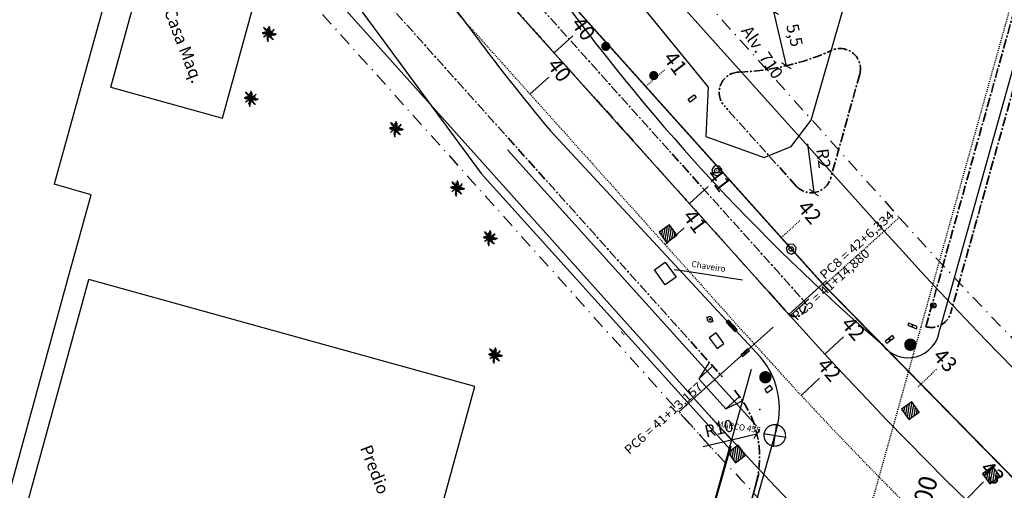
# Model space of a CAD drawing. Units: metres. Extents: x 179021 to 181925, y 1679784 to 1681976.
# Drawn here: x 181019 to 181116, y 1680776 to 1680822 of the extents above; entities that cross this region are included whole.
import ezdxf
from ezdxf.enums import TextEntityAlignment as Align

# ---------------------------------------------------------------- set-up
doc = ezdxf.new("R2010")
doc.units = ezdxf.units.M
doc.header["$LTSCALE"] = 0.025
doc.header["$MEASUREMENT"] = 0
for name, pattern in [('ACAD_ISO10W100', [18, 12, -3, 0, -3]), ('CENTER', [2, 1.25, -0.25, 0.25, -0.25]), ('CONTINUO', [0]), ('DASHDOT', [1, 0.5, -0.25, 0, -0.25]), ('DASHDOT2', [0.5, 0.25, -0.125, 0, -0.125]), ('DASHED', [0.75, 0.5, -0.25])]:
    doc.linetypes.add(name, pattern=pattern)
for name, color, linetype in [('67ARV2', 62, 'Continuous'), ('a_rampas', 7, 'Continuous'), ('AJ_A_EIXOPROJ', 12, 'ACAD_ISO10W100'), ('AJ_A_MFIOPRJ', 1, 'Continuous'), ('AJ_A_PLANODIRETOR', 7, 'Continuous'), ('AJ_ESTAQUEAMENTO', 7, 'Continuous'), ('AJ_PARADA_DE_ONIBUS', 14, 'CONTINUO'), ('AJ_TERRA', 33, 'Continuous'), ('EPT CASA', 3, 'Continuous'), ('EPT CASA_OUTROS', 8, 'Continuous'), ('EPT Eixo', 1, 'DASHDOT2'), ('EPT MURO', 8, 'Continuous'), ('EPT OCULTO', 7, 'Continuous'), ('EPT texto', 2, 'Continuous'), ('EPT-Alinhamento_Etapa1', 30, 'Continuous'), ('EPT-Alinhamento_Etapa2', 30, 'DASHDOT'), ('EPT_PAVIMENTO', 7, 'Continuous'), ('EPTC _MEIO-FIO', 3, 'Continuous'), ('g-faixas', 161, 'DASHED'), ('gvt', 3, 'Continuous'), ('hidrante', 1, 'Continuous'), ('outros', 150, 'Continuous'), ('P-GEO-CALCADA', 30, 'DASHED'), ('placa_sina', 40, 'Continuous'), ('Planodiretor', 7, 'Continuous'), ('POSTE', 8, 'Continuous'), ('POSTED', 1, 'Continuous'), ('pv', 110, 'Continuous'), ('REDEPROJ', 4, 'Continuous'), ('Registro', 252, 'Continuous'), ('RN', 1, 'Continuous'), ('TG', 7, 'CONTINUO')]:
    doc.layers.add(name, color=color, linetype=linetype)
doc.layers.add('EPT meio-fio exist', color=130, linetype='Continuous', lineweight=30)
doc.layers.add('EPT MF', color=5, linetype='CENTER', lineweight=35)
doc.styles.add('SIMPLEX', font='simplex', dxfattribs={"height": 0.2})
doc.styles.add('texto', font='ARIAL.TTF')
doc.dimstyles.new('ISO-25', dxfattribs={"dimtxt": 1.2, "dimasz": 0.8, "dimexe": 0.5, "dimexo": 0.625, "dimtad": 1, "dimdec": 4, "dimtxsty": 'Standard', "dimblk": 'ARCHTICK', "dimcen": 2.5, "dimadec": 4, "dimazin": 0, "dimtfac": 1, "dimtdec": 4, "dimtmove": 0, "dimatfit": 3, "dimfxl": 0, "dimarcsym": 0})

# ---------------------------------------------------------------- blocks, each defined once
blk = doc.blocks.new('SIMB_PONTO')
at = {"color": 0}
blk.add_point((0, 0), dxfattribs=at)
for tag in ['COTA', 'PONTO', 'DESC']:
    blk.add_attdef(tag, (0, 0), '', height=1)
blk = doc.blocks.new('*X57')
at = {"color": 0}
for p, q in [((-4.440892098500626e-16, -4.440892098500626e-16), (1.867652445071144, 1.867652445071144)), ((-4.292743122331636e-16, 0.4419417382415917), (1.425710706829552, 1.867652445071144)), ((-4.338666335037552e-16, 0.8838834764831839), (0.9837689685879601, 1.867652445071144)), ((-4.384589547743469e-16, 1.325825214724776), (0.5418272303463679, 1.867652445071144)), ((-4.430512760449385e-16, 1.767766952966368), (0.09988549210477592, 1.867652445071144)), ((0.4419417382415918, -4.394968885794711e-16), (1.867652445071144, 1.425710706829552)), ((0.883883476483184, -4.349045673088795e-16), (1.867652445071144, 0.9837689685879601)), ((1.325825214724776, -4.303122460382879e-16), (1.867652445071144, 0.5418272303463679)), ((1.767766952966368, -4.257199247676962e-16), (1.867652445071144, 0.09988549210477592))]:
    blk.add_line(p, q, dxfattribs=at)
blk = doc.blocks.new('ARV2')
at = {"layer": '67ARV2'}
for p, q in [((-0.003359990321160744, 6.51193676126649e-06), (-0.003334892694222269, -0.0001784287767395698)), ((-0.002944833742215103, 0.0001978575234565794), (-0.002926010522011246, -0.000112378521918477)), ((-0.002636342077760645, 0.002310665068600559), (-0.002812548333559484, 0.002237809636009724)), ((-0.002812548333559484, 0.002237809636009724), (-0.002793725113354739, 0.001874733386776906)), ((-0.00256732360367895, 0.001386361805671643), (-0.002504579536332763, 0.001181806168012112)), ((-0.002542225976740475, 0.0003167479821354346), (-0.002561049196944332, -5.313344486623794e-05)), ((-0.002504579536332763, 0.001181806168012112), (-0.002554774790209713, 0.001128965964154349)), ((-0.00184994976701347, 0.002204984660885922), (-0.002466933095924162, 0.002112514304135504)), ((-0.002466933095924162, 0.002112514304135504), (-0.002391117347880112, 0.001472026984652319)), ((-0.002083148550653391, 0.001056110531563514), (-0.002208636685346654, 0.0009572353016186197)), ((-0.001466688088970436, 0.002020043947385086), (-0.002164715838202547, 0.001960798870332847)), ((-0.002164715838202547, 0.001960798870332847), (-0.002101971770856359, 0.00139276667886612)), ((-0.002114520584326485, 0.001386361805671643), (-0.002083148550653391, 0.001056110531563514)), ((-0.002007332802609341, 0.0004224283898500714), (-0.00201988161607769, 4.614208965392219e-05)), ((-0.00201988161607769, 4.614208965392219e-05), (-0.001906942294852776, -0.000336949388311969)), ((-0.001787205699667282, 0.000944025250653513), (-0.001950863141995995, 0.000792309816851744)), ((-0.001799754513135632, 0.001346731652778987), (-0.001787205699667282, 0.000944025250653513)), ((-0.0008941484744298123, 0.001716212775205395), (-0.001711912818850969, 0.001676982926887116)), ((-0.001711912818850969, 0.001676982926887116), (-0.001674266378442368, 0.00130029632211659)), ((-0.001353225900517785, 0.0007658897149224186), (-0.001636097070806919, 0.0006205791543151262)), ((-0.001504334529378148, 0.0004684634159380918), (-0.001560804189990606, 8.577224254657789e-05)), ((-0.001560804189990606, 8.577224254657789e-05), (-0.001453616408272573, -0.0002841091844542065)), ((-0.001378323527457148, 0.001201421092170807), (-0.001353225900517785, 0.0007658897149224186)), ((-0.000988264575449982, 0.0005941590523866891), (-0.001346951493784054, 0.0004684634159380918)), ((-0.001309305053375454, 0.001359941703743206), (-0.001284207426436978, 0.001168596117047893)), ((-0.0004664430820167098, 0.001307101499885444), (-0.001309305053375454, 0.001359941703743206)), ((-0.00107662913696327, 9.898229351079646e-05), (-0.001082903543697888, -0.0002312689805973323)), ((-0.00106408032349492, 0.0003499732618336138), (-0.00107662913696327, 9.898229351079646e-05)), ((-0.001044734236063327, 0.001036495607403931), (-0.000988264575449982, 0.0005941590523866891)), ((-0.0006991189984271173, 0.0004552533649738733), (-0.00103218542259409, 0.0003367632108693952)), ((-0.000849704760059744, 0.001010075505475494), (-0.0008627764407567184, 0.0009704453525828383)), ((-8.893294347878111e-05, 0.0008647649448682015), (-0.000849704760059744, 0.001010075505475494)), ((-0.0008120583196520315, 0.0002242776253850165), (-0.0007869606927135564, 7.256219158235933e-05)), ((-0.0007869606927135564, 7.256219158235933e-05), (-0.0008120583196520315, -0.0001452034970413907)), ((-0.0007555886590404626, 0.0009043950977608572), (-0.0006991189984271173, 0.0004552533649738733)), ((-0.00074722278339312, 0.003632070469608339), (-0.0002844852867109893, 0.003937903164661694)), ((-0.0006954589278320711, 0.003110473608804898), (-0.0002327214311490522, 0.003416306303857364)), ((-0.000644217939498759, 0.002427153699831375), (-7.847559892137923e-05, 0.002732986394884729)), ((-0.0006269633209781134, 0.004333804389017426), (-0.0004387311189377741, 0.004405458907884241)), ((-0.0006107544369129414, 0.0001650325483327775), (-0.0003278832666255838, 0.0002442928541189771)), ((-0.0005584677141241556, 0.001779861202579336), (-6.17438476284704e-05, 0.002067680191771504)), ((-0.0004727174887513286, 7.896706477772408e-05), (-0.0001830490444989508, 0.0001714374215272541)), ((-0.0004387311189377741, 0.004405458907884241), (-0.0001642258242959826, 0.004405458907884241)), ((-0.0003278832666255838, 0.0002442928541189771), (-0.0004219993676457534, 0.0006534041294389281)), ((-0.0003843529272380408, 0.0006998394601013258), (6.217568538069429e-05, 0.0006137739765453842)), ((-0.0002844852867109893, 0.003937903164661694), (0.0001955068284926753, 0.003740152704771016)), ((-0.0002844852867109893, 0.001294291753495602), (-9.979992067421506e-06, 0.001456014801665684)), ((-0.0001830490444989508, 0.0001714374215272541), (-0.0002395187051114078, 0.0005281087975647081)), ((-0.0002327214311490522, 0.003416306303857364), (0.0003842618977616397, 0.00325458325568817)), ((-3.194041563947536e-05, 0.001076125760297475), (-0.0001705002310306014, 0.0009900602767415334)), ((-7.847559892137923e-05, 0.002732986394884729), (0.0005401753965488254, 0.002513741951889581)), ((-6.17438476284704e-05, 0.002067680191771504), (0.0004355028860949517, 0.00183390232016023)), ((0.000150540246893982, 0.0009636401748130963), (-3.194041563947536e-05, 0.001076125760297475)), ((-9.979992067421506e-06, 0.001456014801665684), (0.0002640024353457449, 0.001312305459356788)), ((5.706024768237228e-06, 0.0005080935688307475), (9.354771905467629e-05, 0.0003035379311712161)), ((7.629310053314242e-05, 0.0007638881920496443), (0.000166749130959154, 0.0005361148890584699)), ((9.354771905467629e-05, 0.0003035379311712161), (0.0004836066710600662, 0.0004224283898500714)), ((0.000166749130959154, 0.0005361148890584699), (0.0004564175752106436, 0.000526507579266311)), ((0.0001939382268085765, 0.001001268804832978), (0.0002755055143595087, 0.0006878303228611271)), ((0.0002755055143595087, 0.0006878303228611271), (0.0006373296360600023, 0.000707044942445445)), ((0.0002938058673365163, 0.001238649417616311), (0.0005019070240370738, 0.000992061799615196)), ((0.0004658291853116836, 0.001666174703370937), (0.0006373296360600023, 0.001362343531191246)), ((0.0005019070240370738, 0.000992061799615196), (0.0008004642111618665, 0.001001268804832978)), ((0.0006373296360600023, 0.001979613185342788), (0.0008365420498863685, 0.001780261507153713)), ((0.0006373296360600023, 0.001362343531191246), (0.001026865720837655, 0.001390765155993345)), ((0.000664518731910313, 0.0006974376326532861), (0.0006373296360600023, 0.0002795196566899305)), ((0.0007460860194603569, 0.0003175485912850773), (0.0007549747623354364, -4.352613507407899e-05)), ((0.0007549747623354364, 0.002274237352304698), (0.0009541871761618026, 0.002093699989125564)), ((0.0008004642111618665, 0.000972847180030878), (0.00093640969041342, 0.000992061799615196)), ((0.0008365420498863685, 0.001780261507153713), (0.001144510847113089, 0.001789868816945872)), ((0.0008998089844611812, 0.00121983510260637), (0.001153399589987281, 0.00120102078759643)), ((0.00093640969041342, 0.000992061799615196), (0.0009724875291370338, 0.0003459702160862888)), ((0.0009541871761618026, 0.002093699989125564), (0.001226078134664021, 0.002084092679333405)), ((0.0009724875291370338, 0.002540039589890131), (0.001062943559563045, 0.002454774715483832)), ((0.001008565367861536, 0.0003271559010772362), (0.001054054816688854, -5.497200479820386e-06)), ((0.001044643206586038, 0.002748998577871364), (0.001135622104238898, 0.002682548018475006)), ((0.001062943559563045, 0.002454774715483832), (0.001279933459136906, 0.002473589030493772)), ((0.001108433008388587, 0.001685389322955255), (0.001542412807538085, 0.001656967698153156)), ((0.001135622104238898, 0.002682548018475006), (0.001289345069239722, 0.002739791572653583)), ((0.001153399589987281, 0.00120102078759643), (0.001279933459136906, 0.0004884786446720524)), ((0.001234966877538213, 0.002065278364323464), (0.001868681957741813, 0.002112914608709882)), ((0.001424767681262651, 0.002540039589890131), (0.002140050049016295, 0.00254964689968229)), ((0.0014885574830652, 0.0004600570198699527), (0.001560713160513316, -4.352613507407899e-05)), ((0.001542412807538085, 0.001656967698153156), (0.001606202609340635, 0.0008967893108423608)), ((0.00173273647849026, 0.002967564875644757), (0.002348151205715965, 0.002977172185436916)), ((0.001868681957741813, 0.002112914608709882), (0.002067371504339555, 0.001495244649983962)), ((0.00201351617986667, 0.0004600570198699527), (0.002158350401991527, 6.095335891653786e-05)), ((0.002158350401991527, 6.095335891653786e-05), (0.002094560600189865, -0.0004234151764422878)), ((0.002140050049016295, 0.00254964689968229), (0.002312073366992351, 0.001979613185342788)), ((0.002275995528267849, 0.003347453917012966), (0.00257455271539353, 0.003366668536598172)), ((0.002348151205715965, 0.002977172185436916), (0.002492985427842598, 0.00252122527488019)), ((0.00257455271539353, 0.003366668536598172), (0.002628930907094151, 0.003214552798220249)), ((0.002592330201141912, 0.0004980859544642113), (0.002737164423267657, 0.0001750401626993137)), ((0.002737164423267657, 0.0001750401626993137), (0.002719386937518387, -0.000309328372659512)), ((0.00308121105921888, 0.0004884786446720524), (0.003181078699745044, 0.0002603050371056126)), ((0.003181078699745044, 0.0002603050371056126), (0.003208267795596242, -0.0001099766944704372)), ((0.003615058498894541, 0.0004884786446720524), (0.003669436690595163, 0.0003459702160862888)), ((0.003669436690595163, 0.0003459702160862888), (0.003687737043570394, 0.0001466185378981022)), ((-0.003334892694222269, -0.0001784287767395698), (-0.003272148626875193, -0.000270899133489988)), ((-0.002854900579018604, -0.003255970346854764), (-0.003026401029766035, -0.002986165063522894)), ((-0.002926010522011246, -0.000112378521918477), (-0.002806273926824865, -0.0003169341595780084)), ((-0.002563663533083016, -0.002788414603632217), (-0.002854900579018604, -0.002356886272131153)), ((-0.002854900579018604, -0.003237956640994466), (-0.002614904521416328, -0.003346038876157142)), ((-0.00228968110566985, -0.002302845154549371), (-0.002563663533083016, -0.00178124829374593)), ((-0.002066416799359594, -0.002914510544656079), (-0.002563663533083016, -0.002788414603632217)), ((-0.002561049196944332, -5.313344486623794e-05), (-0.002403666161350237, -0.0003697743634357709)), ((-0.001627118805709316, -0.002377218656049007), (-0.00228968110566985, -0.002302845154549371)), ((-0.00184367536027974, -0.001637538951437034), (-0.002049685048067573, -0.001079914678912108)), ((-0.001192705661555493, -0.001745220882024445), (-0.00184367536027974, -0.001637538951437034)), ((-0.001329696875263409, -0.00098984614960973), (-0.001501197326011727, -0.0005583178181077786)), ((-0.000952709603954105, -0.001097928384772406), (-0.001329696875263409, -0.00098984614960973)), ((-0.001003950592287417, -0.0007380545721381582), (-0.001209960280076139, -0.0003965947699385852)), ((-0.0007812091532057863, -0.0005042767005268844), (-0.00103845982932782, -0.0001808306041876095)), ((-0.000849704760059744, -0.0007380545721381582), (-0.001003950592287417, -0.0007380545721381582)), ((-0.0009338863837502487, -0.001082316506360148), (-0.0005715393948220182, -0.0009370059457528557)), ((-0.0009145402963177673, -0.001328904124361263), (-0.0006525838151461016, -0.001175187167684943)), ((-0.0009103573584949842, -0.0009205934581909547), (-0.0005098410619321925, -0.0006944213734981775)), ((-0.0008873512004674566, -0.001515045751586119), (-0.000752451455672265, -0.001454199456234595)), ((-0.0008334958759954603, -0.0006820119316836015), (-0.0003942874045677058, -0.0004598428927372611)), ((-0.000752451455672265, -0.001454199456234595), (-0.0007409483766585012, -0.001502636309770655)), ((-0.0007116678118963549, -7.274836902493309e-05), (-0.0005856568099753545, -0.0003237393373477504)), ((-0.0006954589278320711, -0.001709193470303849), (-2.723461058895538e-05, -0.002015026165357203)), ((-0.0006614725580202929, -0.00239291368385175), (6.751759223710962e-06, -0.002608677849602725)), ((-0.0006525838151461016, -0.001175187167684943), (-0.0006332377277136203, -0.001357325749163363)), ((-0.000629577657118574, -0.0003829844143999894), (-0.000336772009499775, -0.0002901137530743059)), ((-0.0005715393948220182, -0.0009370059457528557), (-0.0005176840703491337, -0.001203608792487043)), ((-0.0005255270787687394, -0.0002981198445680677), (-0.0002944197640406543, -0.0002252644119772329)), ((-0.0005098410619321925, -0.0006944213734981775), (-0.0004329795794308922, -0.001033879652824088)), ((-0.0001752060360811214, -0.00123603346303558), (-0.000460168675282091, -0.001130753359896208)), ((-0.0004042218818973708, -0.003094247298685571), (5.851561478564804e-05, -0.003202329533848247)), ((-0.0003942874045677058, -0.0004598428927372611), (-0.0003331119389038406, -0.0007672768060890123)), ((-0.000336772009499775, -0.0002901137530743059), (-0.0002829166850268905, -0.0005691260416248456)), ((-0.0002944197640406543, -0.0002252644119772329), (-0.0002405644395677697, -0.0004438307097506256)), ((-0.0001443568696357644, -0.0005731290873712824), (-0.0002865767556219367, -0.000540704416822746)), ((0.0003335437766560645, -0.001058298231879751), (-0.0001752060360811214, -0.00123603346303558)), ((0.0001060965325230256, -0.0005002736547804476), (-0.0001443568696357644, -0.0005731290873712824)), ((-0.0001129848359626706, -0.003903663148682068), (0.0002985116723870362, -0.003939690560403553)), ((-2.723461058895538e-05, -0.002015026165357203), (0.0004355028860949517, -0.001691580069017928)), ((6.751759223710962e-06, -0.002608677849602725), (0.0005039984929471331, -0.002212776625246993)), ((3.707805844221923e-05, -0.000336949388311969), (0.0002697539748526268, -0.0003433542615064455)), ((5.851561478564804e-05, -0.003202329533848247), (0.0005039984929471331, -0.002896496838795781)), ((0.0001249197527268819, -0.0005018748730788447), (0.0003832161633061659, -0.00049546999988348)), ((0.0001871409528462209, -0.0007428582270342377), (0.0005719712325733539, -0.0006864152820044156)), ((0.0002697539748526268, -0.0003433542615064455), (0.0002509307546487705, -0.0002973192354193133)), ((0.0005907944527772102, -0.0001319934460771721), (0.0002697539748526268, -0.0001784287767395698)), ((0.0002697539748526268, -0.0001784287767395698), (0.0003136748219958463, -0.0003897895921688432)), ((0.0002985116723870362, -0.003939690560403553), (0.0005039984929471331, -0.003669885277070795)), ((0.0003372038472511107, -0.001045888790064287), (0.0008109215557201566, -0.0009450120372457294)), ((0.0003832161633061659, -0.00049546999988348), (0.000402039383509134, -0.0004294197450623871)), ((0.0005338019249379045, -0.001369334886403561), (0.001103727203338067, -0.001195602700993281)), ((0.0005453050039516683, -0.0003225384236237305), (0.000803078547301439, -0.0001808306041876095)), ((0.0005531480123694976, -0.0003385506066103661), (0.0005683111619783077, -0.0006015507121733821)), ((0.0005719712325733539, -0.0006864152820044156), (0.0005991603284236646, -0.0006095568036671439)), ((0.0006927535622160974, -0.001655552657297332), (0.001446728104834705, -0.00151144301041406)), ((0.0007549747623354364, -4.352613507407899e-05), (0.0007371972765870538, -0.0002048488786688951)), ((0.0008109215557201566, -0.0009450120372457294), (0.0008532738011792773, -0.0007993011720631715)), ((0.0009186322046650375, -0.0005166861423414604), (0.001204117711092856, -0.0003629691856660289)), ((0.0009688274585428758, -0.0008641505131611327), (0.0009186322046650375, -0.0005166861423414604)), ((0.001054054816688854, -5.497200479820386e-06), (0.001044643206586038, -0.0002712994380652534)), ((0.001103727203338067, -0.001195602700993281), (0.001153922457215018, -0.0009570211744868162)), ((0.001138236440377582, -0.002015026165357203), (0.001789206139102717, -0.00178124829374593)), ((0.001524635321789702, -0.0004614441110365464), (0.001279933459136906, -0.0006135598494135808)), ((0.001279933459136906, -0.0006135598494135808), (0.001298233812113914, -0.0009934488907817896)), ((0.001446728104834705, -0.00151144301041406), (0.001532478330207532, -0.001115942090632704)), ((0.001446728104834705, -0.002266817742828775), (0.002148938791890487, -0.002051053577077799)), ((0.001560713160513316, -4.352613507407899e-05), (0.001542412807538085, -0.0003949935516401881)), ((0.00177822592731669, -0.0006419814742156804), (0.001560713160513316, -0.0008033042178104965)), ((0.001560713160513316, -0.0008033042178104965), (0.001606202609340635, -0.001059899450178148)), ((0.001789206139102717, -0.00178124829374593), (0.00189221098299619, -0.001133955796493891)), ((0.001874956364476432, -0.002518609320300347), (0.002423444086533166, -0.002266817742828775)), ((0.002085671857315674, -0.0007748825930083969), (0.001877570700615117, -0.0009173910215932723)), ((0.001877570700615117, -0.0009173910215932723), (0.001923060149441547, -0.001107135389990188)), ((0.002148938791890487, -0.002051053577077799), (0.002217957265972181, -0.001295678844663084)), ((0.002329850852739845, -0.000936205336603213), (0.002221617336566339, -0.00101226320579173)), ((0.002221617336566339, -0.00101226320579173), (0.00223939482231561, -0.001088321074980247)), ((0.002320439242638805, -0.002644705261323321), (0.00276592212080029, -0.002446954801433532)), ((0.002423444086533166, -0.002266817742828775), (0.002474685074866478, -0.001457401892832277)), ((0.002628930907094151, -0.002680732673044806), (0.003023172796922324, -0.002464568202719453)), ((0.00276592212080029, -0.002446954801433532), (0.00276592212080029, -0.001709193470303849)), ((0.003023172796922324, -0.002464568202719453), (0.003057682033963616, -0.001978998753635719)), ((0.003057682033963616, -0.002734373486051322), (0.003263168854523713, -0.002608677849602725)), ((0.003263168854523713, -0.002608677849602725), (0.003280423473045246, -0.002212776625246993))]:
    blk.add_line(p, q, dxfattribs=at)
for centre, radius, start, end in [((-0.0003817739033786793, -0.02189878730958672), 0.02196448173793867, 90.2412650789443, 98.583291781069), ((-0.005684211499498382, -0.004806236589922297), 0.007588892416548048, 47.47367001300865, 69.29544557987629), ((-0.007535336133172699, -0.01270420441056974), 0.01481792396515233, 59.83812392708739, 71.84835750987037), ((-0.01807820778719993, 0.0004684526058581495), 0.01807123531005743, 0.7389922809091587, 13.8109008997826), ((-0.02056003396905925, 0.01141098337468616), 0.02343402803717988, 331.6939337898904, 338.6524470194983), ((0.001304009509463633, 0.008861018061309234), 0.008840312554358135, 264.2297022804126, 287.7669410756809), ((-0.007839960400631618, 0.008613280779184218), 0.01162508362996147, 315.9635807662566, 333.7317551850416), ((0.006561225152001526, -0.008115523500015098), 0.01062042902590475, 132.068497423962, 155.6843218775318), ((0.007222916275972047, -0.004209648769063823), 0.00847218210367531, 151.3416357422797, 162.1709470774848), ((0.01236508937752401, -0.0009212928658312025), 0.01246699327324279, 177.5116001898383, 196.1981190943995), ((0.003095104279153382, 0.003529661478628543), 0.004617117760701865, 232.3503826017559, 262.2028206272846), ((0.005191401911313065, 0.002956093307345031), 0.005866310269842236, 215.1708699345714, 254.1495934358198)]:
    blk.add_arc(centre, radius, start, end, dxfattribs=at)
blk = doc.blocks.new('AR')
at = {"layer": '67ARV2', "xscale": 1000, "yscale": 1000, "zscale": 1000, "rotation": 318.757349913981}
blk.add_blockref('ARV2', (-0.06646196446091324, -0.0568309128382225), dxfattribs=at)
blk = doc.blocks.new('_ARCHTICK')
at = {"color": 0, "linetype": 'ByBlock', "const_width": 0.15}
blk.add_lwpolyline([(-0.5, -0.5), (0.5, 0.5)], dxfattribs=at)
blk = doc.blocks.new('*D147')
at = {"layer": 'Defpoints', "color": 0}
for p in [(181091.4988016732, 1680781.476596714), (181081.7715524822, 1680779.156979682)]:
    blk.add_point(p, dxfattribs=at)
at = {"layer": 'EPT OCULTO', "color": 0, "lineweight": -2}
blk.add_line((181086.1974508637, 1680780.212405431), (181091.4988016732, 1680781.476596714), dxfattribs=at)
at = {"layer": 'EPT OCULTO', "color": 0, "lineweight": -2, "xscale": 0.8, "yscale": 0.8, "zscale": 0.8, "rotation": 13.4125929694636}
blk.add_blockref('_ARCHTICK', (181091.4988016732, 1680781.476596714), dxfattribs=at)
at = {"layer": 'EPT OCULTO', "color": 0, "insert": (181087.7857932467, 1680781.850519736), "char_height": 1.2, "attachment_point": 5, "rotation": 13.412592969463601}
blk.add_mtext('R10', dxfattribs=at)
blk = doc.blocks.new('*D186')
at = {"layer": 'Defpoints', "color": 0}
for p in [(181096.869151535, 1680807.243131223), (181097.1293196772, 1680805.260125288)]:
    blk.add_point(p, dxfattribs=at)
at = {"layer": 'Planodiretor', "color": 0, "lineweight": -2}
blk.add_line((181096.4984119323, 1680810.068914681), (181097.1293196772, 1680805.260125288), dxfattribs=at)
at = {"layer": 'Planodiretor', "color": 0, "lineweight": -2, "xscale": 0.8, "yscale": 0.8, "zscale": 0.8, "rotation": 277.4744504891981}
blk.add_blockref('_ARCHTICK', (181097.1293196772, 1680805.260125288), dxfattribs=at)
at = {"layer": 'Planodiretor', "color": 0, "insert": (181097.9243896829, 1680808.617075346), "char_height": 1.2, "attachment_point": 5, "rotation": 277.47445048919815}
blk.add_mtext('R2', dxfattribs=at)
blk = doc.blocks.new('*D215')
at = {"layer": 'Defpoints', "color": 0}
for p in [(181093.1590791401, 1680823.125242291), (181093.1590791401, 1680823.125242291), (181094.4102000559, 1680817.769432693)]:
    blk.add_point(p, dxfattribs=at)
at = {"layer": 'EPT_PAVIMENTO', "color": 0, "lineweight": -2}
for p, q in [((181094.4102000559, 1680817.769432693), (181093.1590791401, 1680823.125242291)), ((181093.7676938672, 1680823.267415123), (181093.6459709217, 1680823.238980556)), ((181095.018814783, 1680817.911605524), (181094.8970918375, 1680817.883170958))]:
    blk.add_line(p, q, dxfattribs=at)
at = {"layer": 'EPT_PAVIMENTO', "color": 0, "lineweight": -2, "xscale": 0.8, "yscale": 0.8, "zscale": 0.8}
for p, rotation in [((181093.1590791401, 1680823.125242291), 103.1485499110861), ((181094.4102000559, 1680817.769432693), 283.148549911086)]:
    blk.add_blockref('_ARCHTICK', p, dxfattribs=dict(at, rotation=rotation))
at = {"layer": 'EPT_PAVIMENTO', "color": 0, "insert": (181095.0749028192, 1680820.748743895), "char_height": 1.2, "attachment_point": 5, "rotation": 283.14854991108604}
blk.add_mtext('5,5', dxfattribs=at)
blk = doc.blocks.new('RN')
at = {"layer": 'RN'}
for p, q in [((1.746229827404022e-10, 1.140376001596451, 12.024), (1.746229827404022e-10, -1.140376001596451, 12.024)), ((-1.140376001538243, 0, 12.024), (1.140376001887489, 0, 12.024))]:
    blk.add_line(p, q, dxfattribs=at)
at = {"layer": 'RN', "const_width": 0.125, "elevation": 12.024}
blk.add_lwpolyline([(-1.0625, 0, 1), (1.0625, 0, 1)], format="xyb", close=True, dxfattribs=at)
at = {"layer": 'RN', "style": 'texto'}
blk.add_attdef('RN', text='', height=0.6, dxfattribs=at).set_placement((-1.464549575990532, -0.0101174796000123), align=Align.RIGHT)

msp = doc.modelspace()

# ---------------------------------------------------------------- hatches: boundary and pattern name
at = {"layer": 'AJ_TERRA'}
h = msp.add_hatch(dxfattribs=at)
h.set_pattern_fill('AR-SAND', color=256, scale=1.3, style=0)
h.set_pattern_definition([(37.50000000000001, (0, 0), (-0.0818913655424906, 2.504870899717107), [0, -1.976, 0, -2.21, 0, -2.1125]), (7.499999999999999, (0, 0), (2.300709716848045, 3.668789884798663), [0, -1.066, 0, -1.781, 0, -0.6825000000000001]), (327.5, (-1.598999999987427, 0), (4.048384420276943, 0.007356769598053848), [0, -0.65, 0, -2.34, 0, -3.055]), (317.5, (-1.598999999987427, 0), (3.907964585943981, 1.140978234414524), [0, -0.325, 0, -1.534, 0, -1.755])])
edge = h.paths.add_edge_path()
edge.add_line((181087.805233, 1680814.87157), (181096.669907, 1680812.509942))
edge.add_line((181096.669907, 1680812.509942), (181087.805233, 1680814.87157))
edge.add_line((181107.483, 1680789.896), (181108.576, 1680791.067))
edge.add_line((181106.235, 1680789.461), (181107.483, 1680789.896))
edge.add_line((181105.034, 1680789.612), (181106.235, 1680789.461))
edge.add_line((181103.986, 1680790.34), (181105.034, 1680789.612))

# ---------------------------------------------------------------- linework, layer by layer
at = {"layer": 'a_rampas', "linetype": 'Continuous'}
for p, q in [((181086.7565911738, 1680788.477638349, -3.407272609001893), (181085.7515578668, 1680786.902865968, -3.407272609001893)), ((181087.0906991439, 1680788.105654661, -3.407272609001893), (181085.7515578668, 1680786.902865968, -3.407272609001893)), ((181085.7515578668, 1680786.902865968, -3.407272609001893), (181088.4244216286, 1680783.926996463, -3.407272609001893)), ((181088.4244216286, 1680783.926996463, -3.407272609001893), (181089.7635629059, 1680785.129785156, -3.407272609001893)), ((181088.4244216286, 1680783.926996463, -3.407272609001893), (181090.0976708761, 1680784.757801468, -3.407272609001893))]:
    msp.add_line(p, q, dxfattribs=at)
at = {"layer": 'AJ_A_EIXOPROJ', "ltscale": 0.025}
msp.add_line((181128.6458789284, 1680866.893287646, 3.469337532804758), (181078.983709646, 1680689.403744136, 3.469337532804758), dxfattribs=at)
at = {"layer": 'AJ_A_MFIOPRJ'}
msp.add_line((181091.6962590925, 1680777.516464268, 3.697526702545458), (181067.9357887429, 1680692.598002249, 3.241825403855663), dxfattribs=at)
at = {"layer": 'AJ_A_PLANODIRETOR'}
msp.add_line((181090.9379404041, 1680787.795494759, 3.747626528424307), (181064.5733780334, 1680693.570167762, 3.241981432392309), dxfattribs=at)
at = {"layer": 'AJ_PARADA_DE_ONIBUS'}
msp.add_point((181091.794, 1680783.877, 3.469337532804758), dxfattribs=at)
at = {"layer": 'EPT CASA'}
for p, q in [((181016.525630264, 1680871.722682381, -2.796026179814481), (181054.1660647167, 1680820.839059964, -2.641954934107939)), ((181032.4692, 1680843.5724), (181022.0736106389, 1680806.076770758)), ((181096.8482418923, 1680812.392195231, -2.248773118765916), (181103.003584831, 1680833.785315902, -1.928625075739334)), ((181076.4175835192, 1680828.273804177, -2.300797175757737), (181086.6794029426, 1680815.666920249, -2.349819844846185)), ((181027.6852, 1680815.6715), (181030.7761, 1680826.9167)), ((181038.7094, 1680812.6131), (181041.8003, 1680823.8583)), ((181027.6852, 1680815.6715), (181038.7094, 1680812.6131)), ((181086.6794029426, 1680815.666920249, -2.349819844846185), (181086.4713022858, 1680810.795883236, -2.478879524691269)), ((181094.895764626, 1680809.811080307, -2.012663937033814), (181096.8482418923, 1680812.392195231, -2.248773118765916)), ((181086.4713022858, 1680810.795883236, -2.478879524691269), (181092.2182772795, 1680808.705860733, -2.001658848054773)), ((181092.2182772795, 1680808.705860733, -2.001658848054773), (181094.895764626, 1680809.811080307, -2.012663937033814)), ((181025.7356, 1680805.0319), (181022.0736106389, 1680806.076770758)), ((181023.5868032806, 1680797.215405165), (181025.7356, 1680805.0319)), ((181016.9516623668, 1680773.079318109), (181023.5868032807, 1680797.215405164)), ((181018.8801197815, 1680772.549174732), (181025.5152606953, 1680796.685261788)), ((181063.6374, 1680786.1259), (181025.5142842847, 1680796.681709982)), ((181057.9556, 1680765.4577), (181063.6374, 1680786.1259))]:
    msp.add_line(p, q, dxfattribs=at)
at = {"layer": 'EPT CASA_OUTROS'}
msp.add_polyline3d([(181078.639844, 1680743.895274, 3.616027532804758), (181088.910864, 1680780.197323, 3.364676532804758)], dxfattribs=at)
at = {"layer": 'EPT Eixo', "color": 1, "ltscale": 200, "const_width": 0.15, "flags": 128}
msp.add_lwpolyline([(181685.117657424, 1680404.888536296, 0.414274584358487), (181683.431664, 1680420.71052), (181558.8283640314, 1680521.292315408, 0.04496269770710339), (181547.638698, 1680528.776011), (181508.1997045526, 1680550.301981108, -0.03269796488816959), (181499.371853, 1680555.898143), (181409.1914880408, 1680621.699917898, 0.05944834221752256), (181385.01741, 1680635.272871), (181241.1425922096, 1680694.892830689, -0.1120024119540147), (181098.125935, 1680796.115977), (181060.9380743473, 1680837.520409998, -0.1005230887770615), (181003.244175, 1680935.667133), (180971.0188161866, 1681029.427014359, 0.2095917753972125), (180935.656794, 1681067.825525), (180775.4912721392, 1681138.075282291, -0.01221426419094909), (180753.328285, 1681148.450032), (180739.9329206436, 1681155.124937696, 0.01487905121010953), (180712.921286, 1681167.595869), (180691.6510598613, 1681176.658425279, 0.1459114573758538), (180624.1123, 1681184.4968), (180540.3162239033, 1681169.966549706, -0.1989205790715854), (180499.056791, 1681179.237233), (180461.0685074347, 1681205.999801847, 0.1372166331571607), (180449.8990468022, 1681209.96350553)], format="xyb", dxfattribs=at)
at = {"layer": 'EPT Eixo', "ltscale": 8}
msp.add_polyline3d([(181054.241977, 1680831.507756, 0), (181091.242114, 1680790.312379, 0)], dxfattribs=at)
at = {"layer": 'EPT Eixo', "color": 3, "linetype": 'CONTINUO'}
for points in [[(181069.0864, 1680814.9802, 0), (181070.946337, 1680816.650719, 0)], [(181082.4506, 1680800.1008, 0), (181084.310537, 1680801.771319, 0)], [(181091.2421, 1680790.3124, 0), (181093.102037, 1680791.982919, 0)], [(181095.8575, 1680785.26, 0), (181097.68903, 1680786.961616, 0)]]:
    msp.add_polyline3d(points, dxfattribs=at)
at = {"layer": 'EPT Eixo', "color": 3}
for points in [[(181080.5294, 1680815.7077, 0), (181082.389337, 1680817.378219, 0)], [(181093.8936, 1680800.8282, 0), (181095.753537, 1680802.498719, 0)], [(181098.2002953188, 1680796.182823174, 0), (181100.0602323187, 1680797.853342174, 0)], [(181107.4313, 1680786.1083, 0), (181109.232484, 1680787.842005, 0)]]:
    msp.add_polyline3d(points, dxfattribs=at)
at = {"layer": 'EPT Eixo', "color": 6}
msp.add_polyline3d([(181098.2003303187, 1680796.182800174, 0), (181105.6400693188, 1680802.864886674, 0)], dxfattribs=at)
at = {"layer": 'EPT Eixo', "color": 6, "linetype": 'CONTINUO'}
msp.add_polyline3d([(181091.2421, 1680790.3124, 0), (181083.8023645, 1680783.6303095, 0)], dxfattribs=at)
at = {"layer": 'EPT Eixo', "ltscale": 8}
msp.add_arc((181393.481375, 1681061.772305), 406.25, 221.9289882158196, 247.4914553875727, dxfattribs=at)
at = {"layer": 'EPT meio-fio exist'}
for p, q in [((181130.1320237989, 1680865.238635045, -2.481474798240022), (181109.5652198668, 1680791.789997454, -2.663965112066015)), ((181071.0659337166, 1680811.3934329, -2.92608632229403), (181091.4709291026, 1680789.449769706, -2.716989631692291)), ((181072.9809509829, 1680708.545041858, -2.413849453451496), (181093.2652523044, 1680781.308472076, -2.572923012330331))]:
    msp.add_line(p, q, dxfattribs=at)
for centre, radius, start, end in [((181241.3252380032, 1680953.777871316, -2.92608632229403), 221.9494514505825, 215.1322404687831, 219.9050626265552), ((181236.2128733614, 1680944.676971134, -3.162195504026129), 203.3456022487586, 215.6679446534902, 229.3956295872068), ((181106.4347248657, 1680792.115532284, -2.595933652922866), 3.147375396141619, 215.3940288441156, 354.0632475251163), ((181085.8850251144, 1680783.950832787, -2.716989631692291), 7.838407402395823, 340.3038780815738, 44.55049026797516)]:
    msp.add_arc(centre, radius, start, end, dxfattribs=at)
at = {"layer": 'EPT MF', "ltscale": 30}
for p, q in [((181108.1891780759, 1680792.032202092), (181129.0193243478, 1680866.477498817)), ((181130.6028295334, 1680864.714446623), (181110.6899114175, 1680793.547250847)), ((181059.0773570044, 1680835.850839812), (181096.2660777909, 1680794.445446016)), ((181057.5894090658, 1680834.514422612), (181094.7781298523, 1680793.109028816)), ((181050.893643342, 1680828.500545213), (181088.0823641285, 1680787.095151416)), ((181095.3812252832, 1680805.906689879), (181088.2852408758, 1680813.807253392))]:
    msp.add_line(p, q, dxfattribs=at)
msp.add_lwpolyline([(181101.6566279095, 1680816.930818874), (181098.7951771928, 1680806.704220132)], dxfattribs=at)
for centre, radius, start, end in [((181099.7306022517, 1680817.469729966), 2, 344.3681287461736, 114.2725952388131), ((181088.837025067, 1680841.627129995), 24.5, 272.0245045850948, 294.2725952375737), ((181089.7731884114, 1680815.14367104), 2, 92.02450458462278, 221.9289710744731), ((181096.869151535, 1680807.243131224), 2, 221.9280585891038, 344.3681287463982), ((181095.2991799703, 1680794.026283479), 1.000000000045947, 221.928971062877, 41.92897106287705), ((181108.7280891683, 1680793.95822775), 2, 254.3681287489027, 348.1767436716084), ((181081.7715524822, 1680779.156979681), 9.999999999997714, 344.3681287537203, 41.92897106287705)]:
    msp.add_arc(centre, radius, start, end, dxfattribs=at)
at = {"layer": 'EPT MURO'}
for p, q in [((181054.1660647167, 1680820.839059964, -2.641954934107939), (181064.2774390317, 1680807.143595207, -2.629949382494442)), ((181091.4560238998, 1680782.264139192, -2.447865183023072), (181066.8752496389, 1680809.489097296, -2.629949382494442)), ((181088.8582132927, 1680779.918637103, -2.447865183023072), (181064.2774390317, 1680807.143595207, -2.629949382494442)), ((181078.5514722881, 1680743.51634845, -2.158731481664691), (181088.8582132927, 1680779.918637103, -2.447865183023072))]:
    msp.add_line(p, q, dxfattribs=at)
at = {"layer": 'EPT-Alinhamento_Etapa1'}
for p, q in [((181066.8890836822, 1680842.867030111), (181104.0778044687, 1680801.461636315)), ((181048.2899394357, 1680826.162407729), (181088.9932304912, 1680780.843968778))]:
    msp.add_line(p, q, dxfattribs=at)
for radius in [388, 413]:
    msp.add_arc((181392.7397045606, 1681060.726573079), radius, 221.928953797409, 247.4915362106343, dxfattribs=at)
at = {"layer": 'EPT-Alinhamento_Etapa2', "ltscale": 103}
for p, q in [((181068.3770316208, 1680844.20344731), (181105.5657524073, 1680802.798053514)), ((181046.8019919001, 1680824.825990081), (181087.5052829556, 1680779.507551129))]:
    msp.add_line(p, q, dxfattribs=at)
for radius in [386, 415]:
    msp.add_arc((181392.7397045606, 1681060.726573079), radius, 221.928953797409, 247.4915362106343, dxfattribs=at)
at = {"layer": 'EPTC _MEIO-FIO'}
msp.add_line((181067.9360014776, 1680692.597940742), (181091.4016807715, 1680776.462424219), dxfattribs=at)
at = {"layer": 'g-faixas'}
msp.add_arc((181350.6713439107, 1680754.80567659, 3.19154632860093), 531, 309.886673535075, 309.886673535075, dxfattribs=at)
at = {"layer": 'gvt'}
for p, q in [((181092.8050272944, 1680786.217770347, -2.606938741901904), (181092.2696226122, 1680785.833497084, -2.606938741901904)), ((181092.2696226122, 1680785.833497084, -2.606938741901904), (181092.494055615, 1680785.520796482, -2.606938741901904)), ((181092.494055615, 1680785.520796482, -2.606938741901904), (181093.0294602976, 1680785.905069745, -2.606938741901904)), ((181093.0294602976, 1680785.905069745, -2.606938741901904), (181092.8050272944, 1680786.217770347, -2.606938741901904))]:
    msp.add_line(p, q, dxfattribs=at)
at = {"layer": 'hidrante'}
for p, q in [((181086.6091433, 1680792.854021373, -2.697091347629052), (181086.5240317585, 1680792.909118886, -2.691624432568531)), ((181086.663511184, 1680792.938005824, -2.697091347629054), (181086.5783996432, 1680792.993103337, -2.691624432622498)), ((181087.0418071016, 1680792.573933628, -2.697091347629054), (181087.1269186425, 1680792.518836115, -2.691624432622498)), ((181087.0961749857, 1680792.65791808, -2.697091347629052), (181087.1812865272, 1680792.602820566, -2.691624432568531))]:
    msp.add_line(p, q, dxfattribs=at)
msp.add_circle((181086.8526591428, 1680792.755969726, -2.710986855885546), 0.07029697942872636, dxfattribs=at)
for radius, start, end in [(0.3625611984809872, 139.1522489615065, 155.0132204538788), (0.2625149350419275, 158.0678205621071, 316.097648826058), (0.2625149350419275, 338.0678205763503, 136.097648826058), (0.3625611984809872, 319.1522489437807, 335.0132204538788)]:
    msp.add_arc((181086.8526591428, 1680792.755969726, -2.710986855885546), radius, start, end, dxfattribs=at)
at = {"layer": 'outros'}
for p, q in [((181081.3785751326, 1680797.64019779, -2.679972514217345), (181082.4458851981, 1680798.406232782, -2.679972514217345)), ((181082.4458851981, 1680798.406232782, -2.679972514217345), (181083.5109512164, 1680796.922285321, -2.679972514217345)), ((181082.4436411508, 1680796.15625033, -2.679972514217345), (181081.3785751326, 1680797.64019779, -2.679972514217345)), ((181084.5711205772, 1680797.464414124, -13.42093935775915), (181083.3319266324, 1680797.654339774, -13.42093935775915)), ((181090.0875309718, 1680796.618938863, -13.42093935775915), (181084.5711205772, 1680797.464414124, -13.42093935775915)), ((181083.5109512164, 1680796.922285321, -2.679972514217345), (181082.4436411508, 1680796.15625033, -2.679972514217345))]:
    msp.add_line(p, q, dxfattribs=at)
at = {"layer": 'P-GEO-CALCADA'}
msp.add_line((181078.389659003, 1680791.230467309), (181078.0937664994, 1680791.541442088), dxfattribs=at)
at = {"layer": 'placa_sina'}
for points, elevation in [([(181106.3973739206, 1680792.170110742), (181107.256037056, 1680791.82868743), (181107.342217461, 1680792.045426986), (181106.4835543256, 1680792.386850297)], -2.209755076022053), ([(181104.9007908949, 1680791.152957556), (181104.1780874632, 1680790.57713466), (181104.3234338666, 1680790.394713389), (181105.0461372983, 1680790.970536285)], -2.382835111783299), ([(181090.0673188376, 1680789.088218488), (181090.7692757007, 1680789.689158436), (181090.6175893738, 1680789.866342959), (181089.9156325107, 1680789.265403012)], -2.626947994591063)]:
    msp.add_lwpolyline(points, close=True, dxfattribs=dict(at, elevation=elevation))
for centre, radius in [((181106.8697956906, 1680792.107768863, -2.209755076022053), 0.05540705260761154), ((181104.6121123804, 1680790.773835473, -2.382835111783299), 0.0554070526064427), ((181090.342454106, 1680789.477280723, -2.626947994591063), 0.055407052608028)]:
    msp.add_circle(centre, radius, dxfattribs=at)
at = {"layer": 'POSTE', "const_width": 0.6103265795718115}
for points, elevation in [([(181106.3567664348, 1680790.302594236, 1), (181106.9600485048, 1680790.210131922, 1)], -2.389838350224503), ([(181092.034077088, 1680787.087650498, 1), (181092.637359158, 1680786.995188185, 1)], -2.587929951847201)]:
    msp.add_lwpolyline(points, format="xyb", close=True, dxfattribs=dict(at, elevation=elevation))
at = {"layer": 'POSTED'}
for p, q in [((181087.5425358202, 1680807.422491924, -2.668967425238304), (181087.5318227804, 1680807.42723607, -2.668967425238304)), ((181094.8802769448, 1680799.689979606, -2.703983617444339), (181094.869563905, 1680799.694723752, -2.703983617444339))]:
    msp.add_line(p, q, dxfattribs=at)
for points, elevation in [([(181088.0255656076, 1680807.570174736), (181087.7282368974, 1680807.892218543), (181087.2910714861, 1680807.860548632), (181087.0432638492, 1680807.49901308), (181087.1714181878, 1680807.079855537), (181087.5790316765, 1680806.918710187), (181087.9591630367, 1680807.136922754)], -2.668967425238304), ([(181095.3633067322, 1680799.837662418), (181095.065978022, 1680800.159706225), (181094.6288126108, 1680800.128036314), (181094.3810049739, 1680799.766500762), (181094.5091593125, 1680799.347343219), (181094.9167728012, 1680799.186197869), (181095.2969041613, 1680799.404410437)], -2.703983617444339)]:
    msp.add_lwpolyline(points, close=True, dxfattribs=dict(at, elevation=elevation))
for centre in [(181087.5425358202, 1680807.422491924, -2.668967425238304), (181094.8802769448, 1680799.689979606, -2.703983617444339)]:
    msp.add_circle(centre, 0.2233264270779027, dxfattribs=at)
at = {"layer": 'pv'}
for p, q in [((181084.7106382312, 1680814.470689288, -2.532904506952007), (181085.3189540771, 1680814.907292709, -2.532904506952007)), ((181085.5170361373, 1680814.631306652, -2.532904506952007), (181084.9087202909, 1680814.194703232, -2.532904506952007)), ((181085.3189540771, 1680814.907292709, -2.532904506952007), (181085.5170361373, 1680814.631306652, -2.532904506952007)), ((181084.9087202909, 1680814.194703232, -2.532904506952007), (181084.7106382312, 1680814.470689288, -2.532904506952007)), ((181087.4779270863, 1680791.427041467, -2.618944293515401), (181086.7968815441, 1680790.938238134, -2.618944293515401)), ((181088.2452913013, 1680790.357879407, -2.618944293515401), (181087.4779270863, 1680791.427041467, -2.618944293515401)), ((181086.7968815441, 1680790.938238134, -2.618944293515401), (181087.5642457595, 1680789.869076074, -2.618944293515401)), ((181087.5642457595, 1680789.869076074, -2.618944293515401), (181088.2452913013, 1680790.357879407, -2.618944293515401))]:
    msp.add_line(p, q, dxfattribs=at)
at = {"layer": 'REDEPROJ'}
for p, q in [((181082.7296209538, 1680801.21280808, -2.859055325785337), (181082.7295207965, 1680801.21277174, -2.859055325785337)), ((181106.6505472102, 1680783.739582172, -2.528902656414176), (181106.6504470529, 1680783.739545831, -2.528902656414176)), ((181089.5174781768, 1680779.488774488, -2.412848990817041), (181089.5173780195, 1680779.488738148, -2.412848990817041)), ((181114.6660318564, 1680777.388011905, -2.548911909103338), (181114.6659316992, 1680777.387975565, -2.548911909103338))]:
    msp.add_line(p, q, dxfattribs=at)
at = {"layer": 'REDEPROJ', "const_width": 0.4502081854868221}
for points, elevation in [([(181076.6876713273, 1680819.487413286, 1), (181076.4600847428, 1680819.875861168, 1)], -2.917082158583906), ([(181081.4208001758, 1680816.605714306, 1), (181081.1932135914, 1680816.994162188, 1)], -2.658962798893725)]:
    msp.add_lwpolyline(points, format="xyb", close=True, dxfattribs=dict(at, elevation=elevation))
at = {"layer": 'REDEPROJ'}
for points, elevation in [([(181082.5867395492, 1680800.343620407), (181083.5987403781, 1680801.069958584), (181082.8724022011, 1680802.081959413), (181081.8604013722, 1680801.355621236)], -2.859055325785337), ([(181089.5450654365, 1680791.771288909), (181088.70130224, 1680792.687682108), (181088.4722039419, 1680792.47674131), (181089.3159671383, 1680791.560348112)], -2.873061802667753), ([(181106.5076658056, 1680782.870394499), (181107.5196666345, 1680783.596732676), (181106.7933284575, 1680784.608733505), (181105.7813276286, 1680783.882395328)], -2.528902656414176), ([(181089.3745967722, 1680778.619586815), (181090.3865976011, 1680779.345924992), (181089.6602594241, 1680780.357925821), (181088.6482585952, 1680779.631587644)], -2.412848990817041), ([(181114.5231504519, 1680776.518824232), (181115.5351512808, 1680777.245162409), (181114.8088131037, 1680778.257163238), (181113.7968122748, 1680777.530825061)], -2.548911909103338)]:
    msp.add_lwpolyline(points, close=True, dxfattribs=dict(at, elevation=elevation))
at = {"layer": 'REDEPROJ', "const_width": 0.3114194124214174, "elevation": -2.873061802667753}
msp.add_lwpolyline([(181088.5867530909, 1680792.582211709), (181089.4305162874, 1680791.665818511)], dxfattribs=at)
at = {"layer": 'Registro'}
for p, q in [((181108.9319487277, 1680794.123622343, -1.963641267979911), (181108.7138892143, 1680794.264784596, -1.949634791098443)), ((181108.9319487275, 1680794.123622343, -1.963641267979911), (181109.0731109804, 1680794.341681856, -1.949634791098443)), ((181108.9319487275, 1680794.123622343, -1.963641267979911), (181108.7907864746, 1680793.90556283, -1.949634791098443)), ((181108.9319487277, 1680794.123622343, -1.963641267979911), (181109.1500082412, 1680793.982460089, -1.949634791098443))]:
    msp.add_line(p, q, dxfattribs=at)
msp.add_circle((181108.9319487275, 1680794.123622343, -1.963641267979911), 0.2625149350419275, dxfattribs=at)
at = {"layer": 'TG', "color": 1, "linetype": 'CONTINUO'}
msp.add_polyline3d([(181057.590263, 1680834.513473, 0), (181094.77814, 1680793.109018, 0)], dxfattribs=at)
at = {"layer": 'TG', "color": 3, "linetype": 'CONTINUO'}
for points in [[(181071.471094, 1680819.058752, 0), (181073.331029, 1680820.729274, 0)], [(181084.835266, 1680804.179273, 0), (181086.695201, 1680805.849794, 0)], [(181094.77814, 1680793.109018, 0), (181096.638075, 1680794.77954, 0)], [(181098.22369, 1680789.32177, 0), (181100.062117, 1680791.015932, 0)], [(181112.138506, 1680774.958804, 0), (181113.890074, 1680776.742623, 0)]]:
    msp.add_polyline3d(points, dxfattribs=at)
at = {"layer": 'TG', "color": 6, "linetype": 'CONTINUO'}
msp.add_polyline3d([(181094.6666705642, 1680793.233549031, 0), (181098.3865403142, 1680796.574592032, 0)], dxfattribs=at)
at = {"layer": 'TG', "color": 1, "linetype": 'CONTINUO'}
msp.add_arc((181392.739717, 1681060.72656), 400.5, 221.928953322692, 247.4914687355086, dxfattribs=at)

# ---------------------------------------------------------------- block references
at = {"xscale": 0.1704905195679139, "yscale": 0.1704905196093023, "zscale": 0.1704905196548173, "rotation": 74.19135638383872}
for p in [(181043.2757307759, 1680820.961719952), (181041.4946307759, 1680814.559019952), (181055.8187307759, 1680811.577219952), (181061.8764307759, 1680805.725319952), (181065.0960307759, 1680800.807719952), (181065.6154307759, 1680789.254419952)]:
    msp.add_blockref('AR', p, dxfattribs=at)
at = {"layer": 'EPT CASA_OUTROS'}
for p in [(181088.925, 1680780.643, 2.736337532804758), (181088.9108642566, 1680780.197322827, 3.364676532804758), (181088.9108642566, 1680780.197322827, 3.364676532804758)]:
    msp.add_blockref('SIMB_PONTO', p, dxfattribs=at)
at = {"layer": 'REDEPROJ', "xscale": 0.6669750896150812, "yscale": 0.6669750895816833, "zscale": 0.6669750896385609, "rotation": 215.6679446412628}
for p in [(181082.8724022011, 1680802.081959413, -2.859055325785337), (181106.7933284575, 1680784.608733505, -2.528902656414176), (181089.6602594241, 1680780.357925821, -2.412848990817041), (181114.8088131037, 1680778.257163238, -2.548911909103338)]:
    msp.add_blockref('*X57', p, dxfattribs=at)
at = {"layer": 'RN', "xscale": 1.000462634469366, "yscale": 1.00046263448894, "zscale": 1.000462634458205, "rotation": 351.2863417383276}
msp.add_blockref('RN', (181093.2652523043, 1680781.308472074, -2.572923012330175), dxfattribs=at).add_auto_attribs({'RN': 'MARCO 455'})

# ---------------------------------------------------------------- texts
at = {"layer": 'AJ_ESTAQUEAMENTO', "ltscale": 0.5, "style": 'SIMPLEX'}
msp.add_text('0 + 600', height=1.8, rotation=73.70563564119524, dxfattribs=at).set_placement((181106.5766808659, 1680773.694914764, 2.674055234338568), align=Align.TOP_CENTER)
at = {"layer": 'EPT Eixo', "color": 7, "style": 'SIMPLEX'}
for s, rotation, width, p, p2 in [('PC8 = 42+6,334', 41.92895610810801, 0.8091819294806081, (181098.1922318024, 1680796.647959148), (181105.1404336705, 1680802.888565419)), ('PC6 = 41+13,157', 41.92898825095173, 0.8344007771089678, (181078.8846176701, 1680779.37613734), (181086.230421124, 1680785.973861429))]:
    msp.add_text(s, height=0.875, rotation=rotation, dxfattribs=dict(at, width=width)).set_placement(p, p2, align=Align.FIT)
at = {"layer": 'EPT texto', "style": 'texto'}
for s, rotation, p in [('Casa Maq.', 291.1879837925914, (181034.319557505, 1680819.547220978)), ('Alv. 710', 303.8642362284367, (181091.5311480982, 1680818.77647446, -13.42093935775915)), ('Predio', 291.1879837925914, (181053.2024556804, 1680777.728411751))]:
    msp.add_text(s, height=1.2, rotation=rotation, dxfattribs=at).set_placement(p, align=Align.CENTER)
at = {"layer": 'EPT texto', "char_height": 1.5, "attachment_point": 1, "style": 'texto'}
for s, insert, rotation in [('40', (181074.2892385354, 1680822.795320146), 306.818476154472), ('41', (181083.3754418488, 1680819.407448189), 306.98061244987457), ('40', (181071.9045465354, 1680818.716765146), 306.818476154472), ('41', (181087.6813058488, 1680807.879023188), 306.98061244987457), ('42', (181096.5311367758, 1680804.693265643), 311.0042693442776), ('41', (181085.2966418488, 1680803.800548189), 306.98061244987457), ('42', (181100.8397167758, 1680793.210478642), 311.0042693442776), ('43', (181109.8739638962, 1680790.071773062), 313.4147354985712), ('42', (181098.4666297758, 1680789.156162642), 311.0042693442776), ('43', (181114.5315538962, 1680778.972391062), 313.4147354985712)]:
    msp.add_mtext(s, dxfattribs=dict(at, insert=insert, rotation=rotation))
at = {"layer": 'outros', "style": 'texto'}
msp.add_text('Chaveiro', height=0.6002775806748403, rotation=351.2863417323718, dxfattribs=at).set_placement((181084.9945478544, 1680797.941607329, -13.42093935775915))
at = {"layer": 'TG', "color": 7, "style": 'SIMPLEX', "width": 0.8176483590260036}
msp.add_text('PC5 = 41+14,880', height=0.875, rotation=41.92895329901688, dxfattribs=at).set_placement((181095.4278758192, 1680792.573101248), (181102.7275850182, 1680799.129417167), align=Align.FIT)

# ---------------------------------------------------------------- dimensions: what is measured, and where the dimension line sits
at = {"layer": 'EPT OCULTO'}
dim = msp.add_radius_dim(center=(181081.7715524822, 1680779.156979682), mpoint=(181091.4988016732, 1680781.476596714), dimstyle='ISO-25', dxfattribs=at)
dim.commit()
dim.dimension.update_dxf_attribs({"geometry": '*D147', "text_midpoint": (181088.0699463331, 1680780.65893171), "dimtype": 164})
at = {"layer": 'EPT_PAVIMENTO'}
dim = msp.add_aligned_dim(p1=(181094.4102000559, 1680817.769432693), p2=(181093.1590791401, 1680823.125242291), distance=0, dimstyle='ISO-25', dxfattribs=at)
dim.commit()
dim.dimension.update_dxf_attribs({"geometry": '*D215', "text_midpoint": (181095.0749028192, 1680820.748743895)})
at = {"layer": 'Planodiretor'}
dim = msp.add_radius_dim(center=(181096.869151535, 1680807.243131223), mpoint=(181097.1293196772, 1680805.260125288), dimstyle='ISO-25', dxfattribs=at)
dim.commit()
dim.dimension.update_dxf_attribs({"geometry": '*D186', "text_midpoint": (181096.7097985478, 1680808.457722359), "dimtype": 164})

doc.saveas('drawing.dxf')
